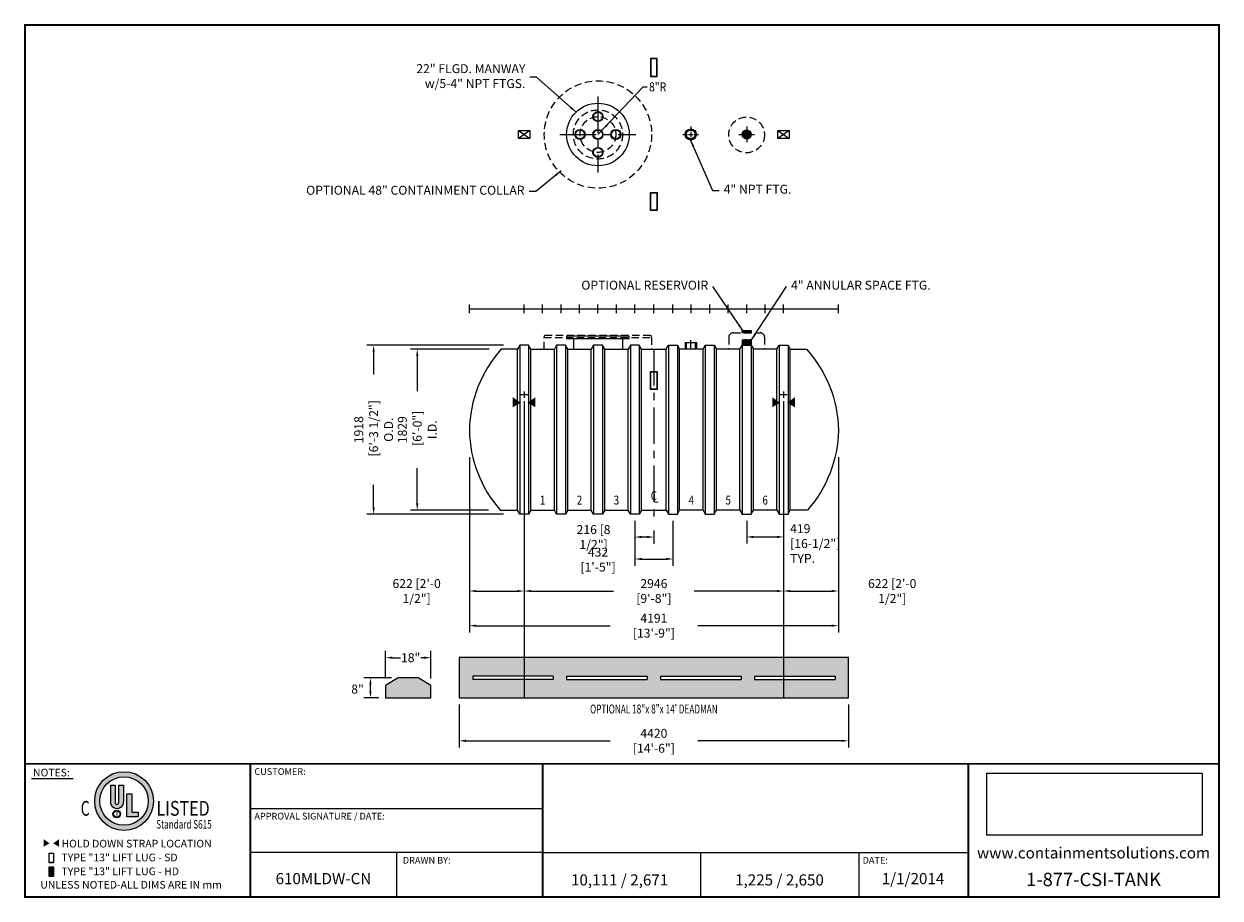
# Model space of a CAD drawing. Units: inches. Extents: x 120 to 655, y 63 to 454.
import ezdxf
from ezdxf.enums import TextEntityAlignment as Align

# ---------------------------------------------------------------- set-up
doc = ezdxf.new("R2010")
doc.units = ezdxf.units.IN
doc.header["$LTSCALE"] = 13
doc.header["$MEASUREMENT"] = 0
doc.linetypes.add('CENTER', pattern=[2, 1.25, -0.25, 0.25, -0.25])
doc.linetypes.add('HIDDEN', pattern=[0.375, 0.25, -0.125])
doc.layers.get('0').update_dxf_attribs({"linetype": 'CONTINUOUS'})
doc.layers.get('DEFPOINTS').update_dxf_attribs({"linetype": 'CONTINUOUS'})
for name, color, linetype in [('ACCESSORIES', 3, 'CONTINUOUS'), ('BASEDWG', 6, 'CONTINUOUS'), ('BORDER', 2, 'CONTINUOUS'), ('DIM', 2, 'CONTINUOUS'), ('X-DEADMAN', 1, 'CONTINUOUS')]:
    doc.layers.add(name, color=color, linetype=linetype)
doc.styles.add('ROMANS', font='romans', dxfattribs={"width": 0.8})
doc.styles.get("Standard").update_dxf_attribs({"font": 'arial.ttf'})
doc.dimstyles.new('canada', dxfattribs={"dimtxt": 4, "dimasz": 3, "dimexe": 3, "dimexo": 3, "dimgap": 2, "dimtad": 0, "dimtih": 1, "dimtoh": 1, "dimdec": 0, "dimlfac": 25.4, "dimzin": 3, "dimdsep": 46, "dimtxsty": 'ROMANS', "dimcen": 0.125, "dimadec": 0, "dimazin": 0, "dimtfac": 1, "dimtdec": 0, "dimtmove": 2, "dimatfit": 3, "dimfxl": 3, "dimfrac": 2, "dimtolj": 1, "dimtzin": 0, "dimarcsym": 0})
doc.dimstyles.new('TANK-1', dxfattribs={"dimtxt": 4, "dimasz": 3, "dimexe": 3, "dimexo": 3, "dimgap": 2, "dimtad": 0, "dimtih": 1, "dimtoh": 1, "dimdec": 3, "dimzin": 0, "dimdsep": 46, "dimlunit": 4, "dimtxsty": 'ROMANS', "dimcen": 0.125, "dimadec": 0, "dimazin": 0, "dimtfac": 1, "dimtdec": 3, "dimtmove": 2, "dimatfit": 3, "dimfxl": 1, "dimtolj": 1, "dimtzin": 0, "dimarcsym": 0})
picture_1 = doc.add_image_def('image1.jpg', size_in_pixel=(1256, 360))

# ---------------------------------------------------------------- blocks, each defined once
blk = doc.blocks.new('*D10')
at = {"layer": 'DEFPOINTS', "color": 0, "transparency": 16777216}
for p in [(331.35, 308.85), (296.13, 236.85), (330.97, 236.85)]:
    blk.add_point(p, dxfattribs=at)
at = {"layer": 'DIM', "color": 0, "lineweight": -2, "transparency": 16777216}
for p, q in [((328.35, 308.85), (293.13, 308.85)), ((296.13, 305.85), (296.13, 290.09)), ((296.13, 239.85), (296.13, 255.61)), ((327.97, 236.85), (293.13, 236.85))]:
    blk.add_line(p, q, dxfattribs=at)
at = {"layer": 'DIM', "color": 0, "transparency": 16777216}
for points in [[(295.63, 305.85), (296.63, 305.85), (296.13, 308.85)], [(295.63, 239.85), (296.63, 239.85), (296.13, 236.85)]]:
    blk.add_solid(points, dxfattribs=at)
at = {"layer": 'DIM', "color": 0, "transparency": 16777216, "insert": (296.13, 272.85), "char_height": 4, "attachment_point": 5, "rotation": 90, "style": 'ROMANS'}
blk.add_mtext('\\A1;1829\\P [6\'-0"] I.D.', dxfattribs=at)
blk = doc.blocks.new('*D11')
at = {"layer": 'DEFPOINTS', "color": 0, "transparency": 16777216}
for p in [(337.63, 310.6), (276.64, 235.1), (337.63, 235.1)]:
    blk.add_point(p, dxfattribs=at)
at = {"layer": 'DIM', "color": 0, "lineweight": -2, "transparency": 16777216}
for p, q in [((334.63, 310.6), (273.64, 310.6)), ((276.64, 307.6), (276.64, 297.48)), ((276.64, 238.1), (276.64, 248.22)), ((334.63, 235.1), (273.64, 235.1))]:
    blk.add_line(p, q, dxfattribs=at)
at = {"layer": 'DIM', "color": 0, "transparency": 16777216}
for points in [[(276.14, 307.6), (277.14, 307.6), (276.64, 310.6)], [(276.14, 238.1), (277.14, 238.1), (276.64, 235.1)]]:
    blk.add_solid(points, dxfattribs=at)
at = {"layer": 'DIM', "color": 0, "transparency": 16777216, "insert": (276.64, 272.85), "char_height": 4, "attachment_point": 5, "rotation": 90, "style": 'ROMANS'}
blk.add_mtext('\\A1;1918\\P [6\'-3 1/2"] O.D.', dxfattribs=at)
blk = doc.blocks.new('4npt-h')
at = {"layer": 'ACCESSORIES', "color": 5, "linetype": 'CENTER'}
for p, q in [((0, 81.5), (0, 79.5)), ((-3.5, 78), (-1.5, 78)), ((-1, 78), (1, 78)), ((0, 79), (0, 77)), ((0, 76.5), (0, 74.5)), ((1.5, 78), (3.5, 78)), ((0, -18), (0, -13.91))]:
    blk.add_line(p, q, dxfattribs=at)
at = {"layer": 'ACCESSORIES'}
for p, q in [((-2.5, -15), (-2.5, -18)), ((-2.5, -15), (2.5, -15)), ((-2, -15), (-2, -18)), ((2, -15), (2, -18)), ((2.5, -15), (2.5, -18))]:
    blk.add_line(p, q, dxfattribs=at)
for radius in [2.5, 2]:
    blk.add_circle((0, 78), radius, dxfattribs=at)
blk = doc.blocks.new('mw22')
for p, q in [((14, -12.25), (-14, -12.25)), ((-14, -12.25), (-14, -13.25)), ((-14, -13.25), (14, -13.25)), ((-11, -13.25), (-11, -18)), ((11, -13.25), (11, -18)), ((14, -13.25), (14, -12.25))]:
    blk.add_line(p, q)
blk.add_circle((0, 78), 14)
at = {"linetype": 'HIDDEN'}
blk.add_circle((0, 78), 11, dxfattribs=at)
at = {"layer": 'ACCESSORIES', "color": 4, "linetype": 'CENTER'}
for p, q in [((0, 95), (0, 61)), ((-17, 78), (17, 78))]:
    blk.add_line(p, q, dxfattribs=at)
blk = doc.blocks.new('op-48cc')
at = {"layer": 'ACCESSORIES', "linetype": 'HIDDEN'}
for p, q in [((-24, -12.75), (-23.73, -11.75)), ((-24, -12.75), (24, -12.75)), ((-24, -18), (-24, -12.75)), ((-23.73, -11.75), (23.73, -11.75)), ((24, -12.75), (23.73, -11.75)), ((24, -12.75), (24, -18))]:
    blk.add_line(p, q, dxfattribs=at)
blk.add_circle((0, 78), 24, dxfattribs=at)
blk = doc.blocks.new('6RIBSW')
at = {"layer": 'BASEDWG'}
for p, q in [((-2, -16.28), (-3, -18.03)), ((-3, -90.03), (-3, -18.03)), ((-2, -16.28), (-2, -91.78)), ((2, -16.28), (-2, -16.28)), ((2, -16.28), (2, -91.78)), ((3, -18.03), (2, -16.28)), ((3, -90.03), (3, -18.03)), ((-2, -91.78), (-3, -90.03)), ((3, -90.03), (2, -91.78)), ((2, -91.78), (-2, -91.78))]:
    blk.add_line(p, q, dxfattribs=at)
at = {"layer": 'DEFPOINTS'}
blk.add_line((0, -2), (0, 2), dxfattribs=at)
blk = doc.blocks.new('*X0')
at = {"color": 0}
for p, q in [((689.35, 151.06), (691.26, 152.97)), ((689.35, 151.2), (691.12, 152.97)), ((689.35, 151.33), (690.99, 152.97)), ((689.35, 151.46), (690.86, 152.97)), ((689.35, 151.59), (690.73, 152.97)), ((689.35, 151.73), (690.59, 152.97)), ((689.35, 151.86), (690.46, 152.97)), ((689.35, 151.99), (690.33, 152.97)), ((689.35, 152.12), (690.2, 152.97)), ((689.35, 152.26), (690.06, 152.97)), ((689.35, 152.39), (689.93, 152.97)), ((689.35, 152.52), (689.8, 152.97)), ((689.35, 152.65), (689.66, 152.97)), ((689.35, 152.79), (689.53, 152.97)), ((689.35, 152.92), (689.4, 152.97)), ((691.35, 150.95), (689.35, 152.95)), ((689.35, 150.93), (691.35, 152.93)), ((691.35, 150.82), (689.35, 152.82)), ((689.35, 150.8), (691.35, 152.8)), ((691.35, 150.68), (689.35, 152.68)), ((689.35, 150.67), (691.35, 152.67)), ((691.35, 150.55), (689.35, 152.55)), ((689.35, 150.53), (691.35, 152.53)), ((691.3, 150.47), (689.35, 152.42)), ((691.16, 150.47), (689.35, 152.29)), ((691.03, 150.47), (689.35, 152.15)), ((690.9, 150.47), (689.35, 152.02)), ((690.77, 150.47), (689.35, 151.89)), ((690.63, 150.47), (689.35, 151.75)), ((690.5, 150.47), (689.35, 151.62)), ((690.37, 150.47), (689.35, 151.49)), ((690.24, 150.47), (689.35, 151.36)), ((690.1, 150.47), (689.35, 151.22)), ((689.97, 150.47), (689.35, 151.09)), ((689.84, 150.47), (689.35, 150.96)), ((689.7, 150.47), (689.35, 150.83)), ((689.57, 150.47), (689.35, 150.69)), ((689.44, 150.47), (689.35, 150.56)), ((689.42, 150.47), (691.35, 152.4)), ((691.35, 151.08), (689.46, 152.97)), ((689.55, 150.47), (691.35, 152.27)), ((691.35, 151.21), (689.59, 152.97)), ((689.68, 150.47), (691.35, 152.14)), ((691.35, 151.35), (689.72, 152.97)), ((689.82, 150.47), (691.35, 152)), ((691.35, 151.48), (689.86, 152.97)), ((689.95, 150.47), (691.35, 151.87)), ((691.35, 151.61), (689.99, 152.97)), ((690.08, 150.47), (691.35, 151.74)), ((691.35, 151.74), (690.12, 152.97)), ((690.21, 150.47), (691.35, 151.61)), ((691.35, 151.88), (690.25, 152.97)), ((690.35, 150.47), (691.35, 151.47)), ((691.35, 152.01), (690.39, 152.97)), ((690.48, 150.47), (691.35, 151.34)), ((691.35, 152.14), (690.52, 152.97)), ((690.61, 150.47), (691.35, 151.21)), ((691.35, 152.27), (690.65, 152.97)), ((690.74, 150.47), (691.35, 151.07)), ((691.35, 152.41), (690.78, 152.97)), ((690.88, 150.47), (691.35, 150.94)), ((691.35, 152.54), (690.92, 152.97)), ((691.01, 150.47), (691.35, 150.81)), ((691.35, 152.67), (691.05, 152.97)), ((691.14, 150.47), (691.35, 150.68)), ((691.35, 152.8), (691.18, 152.97)), ((691.27, 150.47), (691.35, 150.54)), ((691.35, 152.94), (691.31, 152.97)), ((691.35, 151.74), (692.58, 152.97)), ((691.35, 151.87), (692.45, 152.97)), ((691.35, 152), (692.32, 152.97)), ((691.35, 152.14), (692.18, 152.97)), ((691.35, 152.27), (692.05, 152.97)), ((691.35, 152.4), (691.92, 152.97)), ((691.35, 152.53), (691.79, 152.97)), ((691.35, 152.67), (691.65, 152.97)), ((691.35, 152.8), (691.52, 152.97)), ((691.35, 152.93), (691.39, 152.97)), ((691.35, 151.61), (692.71, 152.97)), ((691.35, 151.47), (692.85, 152.97)), ((691.35, 151.34), (692.98, 152.97)), ((691.35, 151.21), (693.11, 152.97)), ((691.35, 151.07), (693.24, 152.97)), ((691.35, 150.94), (693.35, 152.94)), ((693.35, 150.94), (691.35, 152.94)), ((691.35, 150.81), (693.35, 152.81)), ((693.35, 150.8), (691.35, 152.8)), ((691.35, 150.68), (693.35, 152.68)), ((693.35, 150.67), (691.35, 152.67)), ((691.35, 150.54), (693.35, 152.54)), ((693.35, 150.54), (691.35, 152.54)), ((693.28, 150.47), (691.35, 152.41)), ((693.15, 150.47), (691.35, 152.27)), ((693.02, 150.47), (691.35, 152.14)), ((692.89, 150.47), (691.35, 152.01)), ((692.75, 150.47), (691.35, 151.88)), ((692.62, 150.47), (691.35, 151.74)), ((692.49, 150.47), (691.35, 151.61)), ((692.36, 150.47), (691.35, 151.48)), ((692.22, 150.47), (691.35, 151.35)), ((692.09, 150.47), (691.35, 151.21)), ((691.96, 150.47), (691.35, 151.08)), ((691.83, 150.47), (691.35, 150.95)), ((691.69, 150.47), (691.35, 150.82)), ((691.56, 150.47), (691.35, 150.68)), ((691.43, 150.47), (691.35, 150.55)), ((691.41, 150.47), (693.35, 152.41)), ((693.35, 151.07), (691.45, 152.97)), ((691.54, 150.47), (693.35, 152.28)), ((693.35, 151.2), (691.58, 152.97)), ((691.67, 150.47), (693.35, 152.15)), ((693.35, 151.33), (691.71, 152.97)), ((691.81, 150.47), (693.35, 152.01)), ((693.35, 151.47), (691.85, 152.97)), ((691.94, 150.47), (693.35, 151.88)), ((693.35, 151.6), (691.98, 152.97)), ((692.07, 150.47), (693.35, 151.75)), ((693.35, 151.73), (692.11, 152.97)), ((692.2, 150.47), (693.35, 151.62)), ((693.35, 151.86), (692.24, 152.97)), ((692.34, 150.47), (693.35, 151.48)), ((693.35, 152), (692.38, 152.97)), ((692.47, 150.47), (693.35, 151.35)), ((693.35, 152.13), (692.51, 152.97)), ((692.6, 150.47), (693.35, 151.22)), ((693.35, 152.26), (692.64, 152.97)), ((692.73, 150.47), (693.35, 151.09)), ((693.35, 152.4), (692.77, 152.97)), ((692.87, 150.47), (693.35, 150.95)), ((693.35, 152.53), (692.91, 152.97)), ((693, 150.47), (693.35, 150.82)), ((693.35, 152.66), (693.04, 152.97)), ((693.13, 150.47), (693.35, 150.69)), ((693.35, 152.79), (693.17, 152.97)), ((693.26, 150.47), (693.35, 150.56)), ((693.35, 152.93), (693.3, 152.97))]:
    blk.add_line(p, q, dxfattribs=at)
blk = doc.blocks.new('4ASFT')
at = {"layer": 'ACCESSORIES', "color": 5, "linetype": 'CENTER'}
for p, q in [((0, 81.5), (0, 79.5)), ((0, 81.5), (0, 79.5)), ((-3.5, 78), (-1.5, 78)), ((-1, 78), (1, 78)), ((0, 79), (0, 77)), ((0, 79), (0, 77)), ((0, 76.5), (0, 74.5)), ((0, 76.5), (0, 74.5)), ((1.5, 78), (3.5, 78))]:
    blk.add_line(p, q, dxfattribs=at)
at = {"layer": 'ACCESSORIES'}
for p, q in [((-2, 78.09), (-0.09, 80)), ((-2, 77.96), (0.04, 80)), ((0.11, 76), (-2, 78.11)), ((-0.02, 76), (-2, 77.98)), ((-1.99, 78.23), (-0.23, 79.99)), ((-1.99, 77.83), (0.17, 79.99)), ((0.23, 76.01), (-1.99, 78.23)), ((-0.16, 76.01), (-1.99, 77.84)), ((-1.98, 77.71), (0.29, 79.98)), ((-0.31, 76.02), (-1.98, 77.69)), ((0.35, 76.03), (-1.97, 78.35)), ((-1.96, 78.39), (-0.39, 79.96)), ((-1.96, 77.6), (0.4, 79.96)), ((0.46, 76.05), (-1.95, 78.46)), ((-0.47, 76.06), (-1.94, 77.53)), ((-1.93, 77.49), (0.51, 79.93)), ((-1.92, 78.57), (-0.57, 79.92)), ((0.56, 76.08), (-1.92, 78.56)), ((-1.9, 77.39), (0.61, 79.9)), ((0.66, 76.11), (-1.89, 78.66)), ((-0.66, 76.11), (-1.89, 77.34)), ((-1.87, 77.29), (0.71, 79.87)), ((0.76, 76.15), (-1.85, 78.76)), ((-1.84, 78.77), (-0.77, 79.84)), ((-1.83, 77.2), (0.8, 79.83)), ((0.85, 76.19), (-1.81, 78.85)), ((-1.79, 77.11), (0.89, 79.79)), ((-0.89, 76.21), (-1.79, 77.11)), ((0.94, 76.24), (-1.76, 78.94)), ((-1.74, 77.02), (0.98, 79.74)), ((1.03, 76.28), (-1.72, 79.03)), ((-1.71, 79.04), (-1.04, 79.71)), ((-1.69, 76.94), (1.06, 79.69)), ((1.11, 76.33), (-1.67, 79.11)), ((-1.64, 76.86), (1.14, 79.64)), ((1.19, 76.39), (-1.61, 79.19)), ((-1.58, 76.78), (1.22, 79.58)), ((-1.26, 76.44), (-1.56, 76.74)), ((1.26, 76.45), (-1.55, 79.26)), ((-1.53, 76.71), (1.29, 79.53)), ((1.33, 76.51), (-1.49, 79.33)), ((-1.46, 76.64), (1.36, 79.46)), ((1.4, 76.57), (-1.43, 79.4)), ((-1.4, 76.57), (1.43, 79.4)), ((1.47, 76.64), (-1.36, 79.47)), ((-1.33, 76.5), (1.5, 79.33)), ((1.53, 76.71), (-1.29, 79.53)), ((-1.26, 76.44), (1.56, 79.26)), ((1.59, 76.78), (-1.22, 79.59)), ((-1.18, 76.39), (1.61, 79.18)), ((1.64, 76.86), (-1.14, 79.64)), ((-1.1, 76.33), (1.67, 79.1)), ((1.7, 76.94), (-1.06, 79.7)), ((-1.02, 76.28), (1.72, 79.02)), ((1.74, 77.02), (-0.98, 79.74)), ((-0.94, 76.23), (1.77, 78.94)), ((1.79, 77.11), (-0.89, 79.79)), ((-0.85, 76.19), (1.81, 78.85)), ((1.83, 77.2), (-0.8, 79.83)), ((-0.76, 76.15), (1.85, 78.76)), ((1.87, 77.29), (-0.71, 79.87)), ((-0.66, 76.11), (1.89, 78.66)), ((1.91, 77.39), (-0.61, 79.91)), ((-0.56, 76.08), (1.92, 78.56)), ((1.94, 77.5), (-0.5, 79.94)), ((-0.46, 76.05), (1.95, 78.46)), ((1.96, 77.6), (-0.4, 79.96)), ((-0.34, 76.03), (1.97, 78.34)), ((1.98, 77.72), (-0.28, 79.98)), ((-0.23, 76.01), (1.99, 78.23)), ((1.99, 77.83), (-0.17, 79.99)), ((-0.11, 76), (2, 78.11)), ((2, 77.96), (-0.04, 80)), ((0.02, 76), (2, 77.98)), ((2, 78.1), (0.1, 80)), ((0.16, 76.01), (1.99, 77.84)), ((1.99, 78.24), (0.24, 79.99)), ((0.31, 76.02), (1.98, 77.69)), ((1.96, 78.4), (0.4, 79.96)), ((0.48, 76.06), (1.94, 77.52)), ((1.92, 78.58), (0.58, 79.92)), ((0.67, 76.11), (1.89, 77.33)), ((1.84, 78.78), (0.78, 79.84)), ((0.9, 76.21), (1.79, 77.1)), ((1.7, 79.06), (1.06, 79.7)), ((1.29, 76.47), (1.53, 76.71)), ((-2, -13.75), (-2, -16.25)), ((-2, -13.75), (2, -13.75)), ((2, -13.75), (2, -16.25)), ((-2, -16.25), (2, -16.25))]:
    blk.add_line(p, q, dxfattribs=at)
blk.add_circle((0, 78), 2, dxfattribs=at)
blk.add_blockref('*X0', (-691.35, -166.72), dxfattribs=at)
blk = doc.blocks.new('HD-SA')
at = {"layer": 'ACCESSORIES'}
for p, q in [((2.5, 79.77), (-2.5, 76.23)), ((-2.5, 79.77), (2.5, 76.23)), ((-2.5, 76.23), (-2.5, 79.77)), ((-2.5, 79.77), (2.5, 79.77)), ((2.5, 76.23), (-2.5, 76.23)), ((2.5, 79.77), (2.5, 76.23))]:
    blk.add_line(p, q, dxfattribs=at)
for points in [[(-1.57, -41.97), (-5.07, -43.97), (-1.57, -41.97), (-5.07, -39.47)], [(1.57, -41.97), (5.07, -43.97), (1.57, -41.97), (5.07, -39.47)]]:
    blk.add_solid(points, dxfattribs=at)
at = {"layer": 'DEFPOINTS'}
for p, q in [((0.01, -36.85), (0.01, -39.79)), ((-1.51, -38.2), (1.61, -38.2))]:
    blk.add_line(p, q, dxfattribs=at)
blk = doc.blocks.new('*D14')
at = {"layer": 'DEFPOINTS', "color": 0, "transparency": 16777216}
for p in [(393.44, 235.1), (401.94, 230.85), (393.44, 224.85)]:
    blk.add_point(p, dxfattribs=at)
at = {"layer": 'DIM', "color": 0, "lineweight": -2, "transparency": 16777216}
for p, q in [((393.44, 232.1), (393.44, 221.85)), ((398.94, 224.85), (396.44, 224.85)), ((401.94, 227.85), (401.94, 221.85))]:
    blk.add_line(p, q, dxfattribs=at)
at = {"layer": 'DIM', "color": 0, "transparency": 16777216}
for points in [[(396.44, 225.35), (396.44, 224.35), (393.44, 224.85)], [(398.94, 225.35), (398.94, 224.35), (401.94, 224.85)]]:
    blk.add_solid(points, dxfattribs=at)
at = {"layer": 'DIM', "color": 0, "transparency": 16777216, "insert": (374.96, 224.85), "char_height": 4, "attachment_point": 5, "style": 'ROMANS'}
blk.add_mtext('\\A1;216 [8 1/2"]', dxfattribs=at)
blk = doc.blocks.new('*D15')
at = {"layer": 'DEFPOINTS', "color": 0, "transparency": 16777216}
for p in [(393.44, 235.1), (410.44, 235.1), (410.44, 215.03)]:
    blk.add_point(p, dxfattribs=at)
at = {"layer": 'DIM', "color": 0, "lineweight": -2, "transparency": 16777216}
for p, q in [((393.44, 232.1), (393.44, 212.03)), ((410.44, 232.1), (410.44, 212.03)), ((396.44, 215.03), (407.44, 215.03))]:
    blk.add_line(p, q, dxfattribs=at)
at = {"layer": 'DIM', "color": 0, "transparency": 16777216}
for points in [[(396.44, 215.53), (396.44, 214.53), (393.44, 215.03)], [(407.44, 215.53), (407.44, 214.53), (410.44, 215.03)]]:
    blk.add_solid(points, dxfattribs=at)
at = {"layer": 'DIM', "color": 0, "transparency": 16777216, "insert": (376.97, 214.76), "char_height": 4, "attachment_point": 5, "style": 'ROMANS'}
blk.add_mtext('\\A1;432 [1\'-5"]', dxfattribs=at)
blk = doc.blocks.new('*D16')
at = {"layer": 'DEFPOINTS', "color": 0, "transparency": 16777216}
for p in [(343.95, 288.65), (319.44, 263.63), (343.95, 200.71)]:
    blk.add_point(p, dxfattribs=at)
at = {"layer": 'DIM', "color": 0, "lineweight": -2, "transparency": 16777216}
for p, q in [((343.95, 285.65), (343.95, 197.71)), ((319.44, 260.63), (319.44, 197.71)), ((322.44, 200.71), (340.95, 200.71))]:
    blk.add_line(p, q, dxfattribs=at)
at = {"layer": 'DIM', "color": 0, "transparency": 16777216}
for points in [[(322.44, 201.21), (322.44, 200.21), (319.44, 200.71)], [(340.95, 201.21), (340.95, 200.21), (343.95, 200.71)]]:
    blk.add_solid(points, dxfattribs=at)
at = {"layer": 'DIM', "color": 0, "transparency": 16777216, "insert": (295.86, 200.71), "char_height": 4, "attachment_point": 5, "style": 'ROMANS'}
blk.add_mtext('\\A1;622 [2\'-0 1/2"]', dxfattribs=at)
blk = doc.blocks.new('*D17')
at = {"layer": 'DEFPOINTS', "color": 0, "transparency": 16777216}
for p in [(343.95, 288.65), (459.95, 288.65), (459.95, 200.71)]:
    blk.add_point(p, dxfattribs=at)
at = {"layer": 'DIM', "color": 0, "lineweight": -2, "transparency": 16777216}
for p, q in [((343.95, 285.65), (343.95, 197.71)), ((459.95, 285.65), (459.95, 197.71)), ((346.95, 200.71), (383.87, 200.71)), ((456.95, 200.71), (420.02, 200.71))]:
    blk.add_line(p, q, dxfattribs=at)
at = {"layer": 'DIM', "color": 0, "transparency": 16777216}
for points in [[(346.95, 201.21), (346.95, 200.21), (343.95, 200.71)], [(456.95, 201.21), (456.95, 200.21), (459.95, 200.71)]]:
    blk.add_solid(points, dxfattribs=at)
at = {"layer": 'DIM', "color": 0, "transparency": 16777216, "insert": (401.95, 200.71), "char_height": 4, "attachment_point": 5, "style": 'ROMANS'}
blk.add_mtext('\\A1;2946 [9\'-8"]', dxfattribs=at)
blk = doc.blocks.new('*D18')
at = {"layer": 'DEFPOINTS', "color": 0, "transparency": 16777216}
for p in [(459.95, 288.65), (484.44, 263.63), (484.44, 200.71)]:
    blk.add_point(p, dxfattribs=at)
at = {"layer": 'DIM', "color": 0, "lineweight": -2, "transparency": 16777216}
for p, q in [((459.95, 285.65), (459.95, 197.71)), ((484.44, 260.63), (484.44, 197.71)), ((462.95, 200.71), (481.44, 200.71))]:
    blk.add_line(p, q, dxfattribs=at)
at = {"layer": 'DIM', "color": 0, "transparency": 16777216}
for points in [[(462.95, 201.21), (462.95, 200.21), (459.95, 200.71)], [(481.44, 201.21), (481.44, 200.21), (484.44, 200.71)]]:
    blk.add_solid(points, dxfattribs=at)
at = {"layer": 'DIM', "color": 0, "transparency": 16777216, "insert": (508.52, 200.71), "char_height": 4, "attachment_point": 5, "style": 'ROMANS'}
blk.add_mtext('\\A1;622 [2\'-0 1/2"]', dxfattribs=at)
blk = doc.blocks.new('*D19')
at = {"layer": 'DEFPOINTS', "color": 0, "transparency": 16777216}
for p in [(319.44, 263.63), (484.44, 263.63), (484.44, 185.21)]:
    blk.add_point(p, dxfattribs=at)
at = {"layer": 'DIM', "color": 0, "lineweight": -2, "transparency": 16777216}
for p, q in [((319.44, 260.63), (319.44, 182.21)), ((484.44, 260.63), (484.44, 182.21)), ((322.44, 185.21), (382.34, 185.21)), ((481.44, 185.21), (421.54, 185.21))]:
    blk.add_line(p, q, dxfattribs=at)
at = {"layer": 'DIM', "color": 0, "transparency": 16777216}
for points in [[(322.44, 185.71), (322.44, 184.71), (319.44, 185.21)], [(481.44, 185.71), (481.44, 184.71), (484.44, 185.21)]]:
    blk.add_solid(points, dxfattribs=at)
at = {"layer": 'DIM', "color": 0, "transparency": 16777216, "insert": (401.94, 185.21), "char_height": 4, "attachment_point": 5, "style": 'ROMANS'}
blk.add_mtext('\\A1;4191 [13\'-9"]', dxfattribs=at)
blk = doc.blocks.new('*D20')
at = {"layer": 'DEFPOINTS', "color": 0, "transparency": 16777216}
for p in [(443.44, 235.1), (459.95, 235.1), (459.95, 224.9)]:
    blk.add_point(p, dxfattribs=at)
at = {"layer": 'DIM', "color": 0, "lineweight": -2, "transparency": 16777216}
for p, q in [((443.44, 232.1), (443.44, 221.9)), ((459.95, 232.1), (459.95, 221.9)), ((446.44, 224.9), (456.95, 224.9))]:
    blk.add_line(p, q, dxfattribs=at)
at = {"layer": 'DIM', "color": 0, "transparency": 16777216}
for points in [[(446.44, 225.4), (446.44, 224.4), (443.44, 224.9)], [(456.95, 225.4), (456.95, 224.4), (459.95, 224.9)]]:
    blk.add_solid(points, dxfattribs=at)
at = {"layer": 'DIM', "color": 0, "transparency": 16777216, "insert": (462.86, 221.93), "char_height": 4, "attachment_point": 4, "style": 'ROMANS'}
blk.add_mtext('\\A1;419 [16-1/2"]\\PTYP.', dxfattribs=at)
blk = doc.blocks.new('13sm-sd2')
at = {"layer": 'ACCESSORIES'}
for points in [[(-1.5, 104), (1.5, 104), (1.5, 112), (-1.5, 112)], [(-1.375, 104.125), (1.375, 104.125), (1.375, 111.875), (-1.375, 111.875)], [(-1.5, 52), (1.5, 52), (1.5, 44), (-1.5, 44)], [(-1.375, 51.875), (1.375, 51.875), (1.375, 44.125), (-1.375, 44.125)], [(-1.5, -28), (1.5, -28), (1.5, -36), (-1.5, -36)], [(-1.375, -28.125), (1.375, -28.125), (1.375, -35.875), (-1.375, -35.875)]]:
    blk.add_lwpolyline(points, close=True, dxfattribs=at)
blk = doc.blocks.new('op-r6')
h = blk.add_hatch(color=256)
h.paths.add_polyline_path([(0, 80), (0, 78), (2, 78, 0.414214)])
h.paths.add_polyline_path([(0, 80, 0.414214), (-2, 78), (0, 78)])
h.paths.add_polyline_path([(0, 78), (-2, 78, 0.414214), (0, 76)])
h.paths.add_polyline_path([(2, 78), (0, 78), (0, 76, 0.414214)])
h = blk.add_hatch(color=256)
h.paths.add_polyline_path([(2, -9.67), (0, -9.67), (0, -10.67), (2, -10.67)])
h.paths.add_polyline_path([(0, -9.67), (-2, -9.67), (-2, -10.67), (0, -10.67)])
at = {"linetype": 'HIDDEN'}
for p, q in [((-6, -10.67), (6, -10.67)), ((-8, -12.67), (-8, -18)), ((8, -12.67), (8, -18))]:
    blk.add_line(p, q, dxfattribs=at)
blk.add_lwpolyline([(-2, -10.67), (-2, -9.67), (2, -9.67), (2, -10.67)], close=True)
blk.add_circle((-0.04, 77.83), 8, dxfattribs=at)
blk.add_circle((0, 78), 2)
for centre, start, end in [((-6, -12.67), 90, 180), ((6, -12.67), 0, 90)]:
    blk.add_arc(centre, 2, start, end, dxfattribs=at)
blk = doc.blocks.new('m225-8')
for p, q in [((0, 78), (20.2, 99.28)), ((20.2, 99.28), (22.01, 99.28))]:
    blk.add_line(p, q)
at = {"linetype": 'HIDDEN'}
blk.add_circle((0, 78), 8, dxfattribs=at)
for centre, radius in [((0, 86), 2.25), ((0, 86), 2), ((-8, 78), 2.25), ((0, 78), 2.25), ((8, 78), 2.25), ((-8, 78), 2), ((0, 78), 2), ((8, 78), 2), ((0, 70), 2.25), ((0, 70), 2)]:
    blk.add_circle(centre, radius)
blk.add_solid([(3.1, 81.95), (3.83, 81.26), (5.51, 83.8)])
at = {"style": 'ROMANS', "width": 0.85}
blk.add_text('8"R', height=4, dxfattribs=at).set_placement((22.83, 99.28), align=Align.MIDDLE_LEFT)
blk = doc.blocks.new('*D23')
at = {"layer": 'DEFPOINTS', "color": 0, "transparency": 16777216}
for p in [(314.94, 152.92), (488.94, 152.92), (314.94, 133.74)]:
    blk.add_point(p, dxfattribs=at)
at = {"layer": 'DIM', "color": 0, "lineweight": -2, "transparency": 16777216}
for p, q in [((314.94, 149.92), (314.94, 130.74)), ((488.94, 149.92), (488.94, 130.74)), ((317.94, 133.74), (382.34, 133.74)), ((485.94, 133.74), (421.54, 133.74))]:
    blk.add_line(p, q, dxfattribs=at)
at = {"layer": 'DIM', "color": 0, "transparency": 16777216}
for points in [[(317.94, 134.24), (317.94, 133.24), (314.94, 133.74)], [(485.94, 134.24), (485.94, 133.24), (488.94, 133.74)]]:
    blk.add_solid(points, dxfattribs=at)
at = {"layer": 'DIM', "color": 0, "transparency": 16777216, "insert": (401.94, 133.74), "char_height": 4, "attachment_point": 5, "style": 'ROMANS'}
blk.add_mtext('\\A1;4420 [14\'-6"]', dxfattribs=at)
blk = doc.blocks.new('CUL Logo')
at = {"layer": 'BORDER'}
h = blk.add_hatch(color=256, dxfattribs=at)
h.paths.add_polyline_path([(-60.32, -16.04, 1), (-34.46, -16.04, 1)])
h.paths.add_polyline_path([(-36.72, -16.04, -1), (-58.06, -16.04, -1)], flags=16)
h.paths.add_polyline_path([(-51.27, -9.07), (-51.27, -16.87, 1), (-49.8, -16.87), (-49.8, -9.07), (-47.58, -9.07), (-47.58, -16.36, -1.005232), (-53.4, -16.36), (-53.4, -9.07)], flags=0)
h.paths.add_polyline_path([(-46.16, -12.84), (-43.98, -12.84), (-43.98, -20.88), (-41.17, -20.88), (-41.17, -23.04), (-46.16, -23.04)], flags=0)
h.paths.add_polyline_path([(-48.92, -21.75, -1), (-52.26, -21.75, -1)], flags=0)
h.paths.add_polyline_path([(-49.2, -21.75, -1), (-51.98, -21.75, -1)], flags=0)
h.paths.add_polyline_path([(-51.66, -20.21), (-49.47, -20.21), (-49.47, -23.16), (-51.66, -23.16)], flags=8)
for p, q in [((-53.4, -9.07), (-51.27, -9.07)), ((-53.4, -9.07), (-53.4, -16.36)), ((-51.27, -9.07), (-51.27, -16.87)), ((-49.8, -9.07), (-47.58, -9.07)), ((-49.8, -9.07), (-49.8, -16.87)), ((-47.58, -9.07), (-47.58, -16.36)), ((-46.16, -12.84), (-43.98, -12.84)), ((-46.16, -23.04), (-46.16, -12.84)), ((-43.98, -12.84), (-43.98, -20.88)), ((-43.98, -20.88), (-41.17, -20.88)), ((-41.17, -20.88), (-41.17, -23.04)), ((-41.17, -23.04), (-46.16, -23.04))]:
    blk.add_line(p, q, dxfattribs=at)
for centre, radius in [((-47.39, -16.04), 12.93), ((-47.39, -16.04), 10.67), ((-50.59, -21.75), 1.67), ((-50.59, -21.75), 1.39)]:
    blk.add_circle(centre, radius, dxfattribs=at)
for centre, radius, start, end in [((-50.49, -16.38), 2.91, 179.701, 0.299), ((-50.54, -16.87), 0.736, 180, 0)]:
    blk.add_arc(centre, radius, start, end, dxfattribs=at)
at = {"layer": 'BORDER', "attachment_point": 1}
for s, insert, char_height, width in [('{\\fArial|b1|i0|c0|p34;\\W0.7;C}', (-66.47, -16), 6.5, 5.5944), ('{\\W0.7;R}', (-51.06, -20.86), 1.75, 14.6347), ('{\\fArial|b1|i0|c0|p34;\\W0.8;LISTED}', (-33.15, -16), 6.5, 24.1875), ('{\\fArial|b1|i0|c0|p34;\\W0.7;Standard S615}', (-33.25, -24.4), 3.75, 26.8726)]:
    blk.add_mtext(s, dxfattribs=dict(at, insert=insert, char_height=char_height, width=width))
blk = doc.blocks.new('X-14')
at = {"layer": 'X-DEADMAN'}
for p, q in [((87, 0), (-87, 0)), ((-87, 0), (-87, -18)), ((87, -18), (87, 0)), ((-45, -8.25), (-81, -8.25)), ((-81, -8.25), (-81, -9.75)), ((-45, -9.75), (-81, -9.75)), ((-45, -8.25), (-45, -9.75)), ((-39, -8.25), (-3, -8.25)), ((-39, -8.25), (-39, -9.75)), ((-39, -9.75), (-3, -9.75)), ((-3, -8.25), (-3, -9.75)), ((3, -8.25), (39, -8.25)), ((3, -8.25), (3, -9.75)), ((3, -9.75), (39, -9.75)), ((39, -8.25), (39, -9.75)), ((45, -8.25), (81, -8.25)), ((45, -8.25), (45, -9.75)), ((45, -9.75), (81, -9.75)), ((81, -8.25), (81, -9.75)), ((-87, -18), (87, -18))]:
    blk.add_line(p, q, dxfattribs=at)
blk = doc.blocks.new('18x8x14-DM')
at = {"layer": 'X-DEADMAN'}
blk.add_blockref('X-14', (0, 0), dxfattribs=at)
at = {"layer": 'X-DEADMAN', "style": 'ROMANS', "width": 0.675}
blk.add_text('OPTIONAL 18"x 8"x 14\' DEADMAN', height=4, dxfattribs=at).set_placement((0, -23.48), align=Align.MIDDLE)
blk = doc.blocks.new('*D30')
at = {"layer": 'DEFPOINTS', "color": 0, "transparency": 16777216}
for p in [(281.95, 170.9), (281.95, 158.54), (302.2, 158.54)]:
    blk.add_point(p, dxfattribs=at)
at = {"layer": 'DIM', "color": 0, "lineweight": -2, "transparency": 16777216}
for p, q in [((281.95, 161.54), (281.95, 173.9)), ((302.2, 161.54), (302.2, 173.9)), ((284.95, 170.9), (288.69, 170.9)), ((299.2, 170.9), (297.7, 170.9))]:
    blk.add_line(p, q, dxfattribs=at)
at = {"layer": 'DIM', "color": 0, "transparency": 16777216}
for points in [[(284.95, 171.4), (284.95, 170.4), (281.95, 170.9)], [(299.2, 171.4), (299.2, 170.4), (302.2, 170.9)]]:
    blk.add_solid(points, dxfattribs=at)
at = {"layer": 'DIM', "color": 0, "transparency": 16777216, "insert": (293.2, 170.9), "char_height": 4, "attachment_point": 5, "style": 'ROMANS'}
blk.add_mtext('\\A1;18"', dxfattribs=at)
blk = doc.blocks.new('*D31')
at = {"layer": 'DEFPOINTS', "color": 0, "transparency": 16777216}
for p in [(275.22, 161.92), (287.57, 161.92), (281.95, 152.92)]:
    blk.add_point(p, dxfattribs=at)
at = {"layer": 'DIM', "color": 0, "lineweight": -2, "transparency": 16777216}
for p, q in [((284.57, 161.92), (272.22, 161.92)), ((275.22, 155.92), (275.22, 158.92)), ((278.95, 152.92), (272.22, 152.92))]:
    blk.add_line(p, q, dxfattribs=at)
at = {"layer": 'DIM', "color": 0, "transparency": 16777216}
for points in [[(274.72, 158.92), (275.72, 158.92), (275.22, 161.92)], [(274.72, 155.92), (275.72, 155.92), (275.22, 152.92)]]:
    blk.add_solid(points, dxfattribs=at)
at = {"layer": 'DIM', "color": 0, "transparency": 16777216, "insert": (269.44, 156.85), "char_height": 4, "attachment_point": 5, "style": 'ROMANS'}
blk.add_mtext('\\A1;8"', dxfattribs=at)

msp = doc.modelspace()

# ---------------------------------------------------------------- hatches: boundary and pattern name
at = {"layer": 'BORDER'}
msp.add_hatch(color=256, dxfattribs=at).paths.add_polyline_path([(133.531, 77.344), (131.5, 77.344), (131.5, 73.061), (133.531, 73.061)])
at = {"layer": 'X-DEADMAN'}
h = msp.add_hatch(color=254, dxfattribs=at)
h.paths.add_polyline_path([(343.948, 161.166), (320.941, 161.166), (320.941, 162.666), (343.948, 162.666), (343.948, 170.916), (314.941, 170.916), (314.941, 152.916), (343.948, 152.916)])
h.paths.add_polyline_path([(459.948, 161.166), (446.941, 161.166), (446.941, 162.666), (459.948, 162.666), (459.948, 170.916), (343.948, 170.916), (343.948, 162.666), (356.941, 162.666), (356.941, 161.166), (343.948, 161.166), (343.948, 152.916), (459.948, 152.916)])
h.paths.add_polyline_path([(362.941, 161.166), (362.941, 162.666), (398.941, 162.666), (398.941, 161.166)], flags=16)
h.paths.add_polyline_path([(404.941, 161.166), (404.941, 162.666), (440.941, 162.666), (440.941, 161.166)], flags=16)
h.paths.add_polyline_path([(488.941, 170.916), (459.948, 170.916), (459.948, 162.666), (482.941, 162.666), (482.941, 161.166), (459.948, 161.166), (459.948, 152.916), (488.941, 152.916)])
msp.add_hatch(color=254, dxfattribs=at).paths.add_polyline_path([(302.195, 158.541), (296.57, 161.916), (287.57, 161.916), (281.945, 158.541), (281.945, 152.916), (302.195, 152.916)])

# ---------------------------------------------------------------- linework, layer by layer
at = {"layer": 'BASEDWG'}
for p, q in [((346.941, 308.848), (357.441, 308.848)), ((363.441, 308.848), (373.941, 308.848)), ((379.941, 308.848), (390.441, 308.848)), ((396.441, 308.848), (407.441, 308.848)), ((423.941, 308.848), (413.441, 308.848)), ((440.441, 308.848), (429.941, 308.848)), ((456.941, 308.848), (446.441, 308.848)), ((346.941, 236.848), (357.441, 236.848)), ((363.441, 236.848), (373.941, 236.848)), ((379.941, 236.848), (390.441, 236.848)), ((396.441, 236.848), (407.441, 236.848)), ((423.941, 236.848), (413.441, 236.848)), ((440.441, 236.848), (429.941, 236.848)), ((456.941, 236.848), (446.441, 236.848))]:
    msp.add_line(p, q, dxfattribs=at)
at = {"layer": 'BASEDWG', "color": 5, "linetype": 'CENTER'}
msp.add_line((401.941, 308.848), (401.941, 230.848), dxfattribs=at)
at = {"layer": 'BASEDWG'}
for points in [[(340.941, 308.848), (333.66, 308.848, 0.1811214), (319.441, 272.632, 0.1784309), (333.276, 236.848), (340.941, 236.848)], [(462.941, 308.848), (470.221, 308.848, -0.1811214), (484.441, 272.632, -0.1784309), (470.606, 236.848), (462.941, 236.848)]]:
    msp.add_lwpolyline(points, format="xyb", dxfattribs=at)
at = {"layer": 'BORDER'}
for p, q in [((123.636, 116.89), (142.267, 116.89)), ((221.529, 103.503), (352.194, 103.503)), ((352.194, 83.8), (221.529, 83.8)), ((352.194, 83.8), (542.569, 83.8)), ((422.858, 83.8), (422.858, 63.856))]:
    msp.add_line(p, q, dxfattribs=at)
at = {"layer": 'BORDER', "const_width": 0.875}
msp.add_lwpolyline([(654.686, 63.856), (120.696, 63.856), (120.696, 453.848), (654.686, 453.848)], close=True, dxfattribs=at)
for points in [[(654.686, 123.448), (120.696, 123.448)], [(221.529, 63.856), (221.529, 123.448)], [(352.194, 123.448), (352.194, 63.856)], [(542.569, 123.448), (542.569, 63.856)]]:
    msp.add_lwpolyline(points, dxfattribs=at)
at = {"layer": 'BORDER'}
for points in [[(131.5, 83.57), (133.531, 83.57), (133.531, 79.224), (131.5, 79.224)], [(131.585, 83.485), (133.446, 83.485), (133.446, 79.309), (131.585, 79.309)], [(131.5, 77.344), (133.531, 77.344), (133.531, 73.061), (131.5, 73.061)]]:
    msp.add_lwpolyline(points, close=True, dxfattribs=at)
for points in [[(131.704, 87.875), (129.038, 86.351), (131.704, 87.875), (129.038, 89.779)], [(133.327, 87.875), (135.993, 86.351), (133.327, 87.875), (135.993, 89.779)]]:
    msp.add_solid(points, dxfattribs=at)
at = {"layer": 'DEFPOINTS'}
for p, q in [((319.441, 324.882), (319.441, 328.882)), ((319.441, 326.848), (484.441, 326.848)), ((352.191, 324.882), (352.191, 328.882)), ((368.691, 324.882), (368.691, 328.882)), ((385.191, 324.882), (385.191, 328.882)), ((401.941, 324.882), (401.941, 328.882)), ((418.691, 324.882), (418.691, 328.882)), ((435.191, 324.882), (435.191, 328.882)), ((451.691, 324.882), (451.691, 328.882)), ((484.441, 324.882), (484.441, 328.882))]:
    msp.add_line(p, q, dxfattribs=at)
at = {"layer": 'DIM'}
for p, q in [((286.861, 83.8), (286.861, 63.856)), ((493.521, 83.8), (493.521, 63.856))]:
    msp.add_line(p, q, dxfattribs=at)
at = {"layer": 'X-DEADMAN'}
for p, q in [((343.948, 200.706), (343.948, 152.916)), ((459.948, 200.706), (459.948, 152.916)), ((287.57, 161.916), (281.945, 158.541)), ((296.57, 161.916), (287.57, 161.916)), ((302.195, 158.541), (296.57, 161.916)), ((281.945, 158.541), (281.945, 152.916)), ((302.195, 152.916), (302.195, 158.541)), ((281.945, 152.916), (302.195, 152.916))]:
    msp.add_line(p, q, dxfattribs=at)

# ---------------------------------------------------------------- block references
at = {"layer": 'ACCESSORIES'}
for name, p in [('13sm-sd2', (401.941, 326.848)), ('op-48cc', (376.941, 326.848)), ('m225-8', (376.941, 326.848)), ('mw22', (376.941, 326.848)), ('op-r6', (443.441, 326.848)), ('HD-SA', (343.941, 326.848)), ('4npt-h', (418.441, 326.848)), ('4ASFT', (443.441, 326.848)), ('HD-SA', (459.941, 326.848))]:
    msp.add_blockref(name, p, dxfattribs=at)
at = {"layer": 'ACCESSORIES', "xscale": 1.016015625000023, "yscale": 1.016015625000023, "zscale": 1.016015625000023}
msp.add_blockref('CUL Logo', (213.179, 123.097), dxfattribs=at)
at = {"layer": 'BASEDWG'}
for p in [(343.941, 326.882), (360.441, 326.882), (376.941, 326.882), (393.441, 326.882)]:
    msp.add_blockref('6RIBSW', p, dxfattribs=at)
at = {"layer": 'BASEDWG', "xscale": -1}
for p in [(410.441, 326.882), (426.941, 326.882), (443.441, 326.882), (459.941, 326.882)]:
    msp.add_blockref('6RIBSW', p, dxfattribs=at)
at = {"layer": 'BORDER'}
msp.add_blockref('18x8x14-DM', (401.941, 170.916), dxfattribs=at)

# ---------------------------------------------------------------- texts
at = {"layer": 'BASEDWG', "style": 'ROMANS', "width": 0.8}
for s, p in [('1', (352.191, 240.848)), ('2', (368.691, 240.848)), ('3', (385.191, 240.848)), ('C', (401.941, 242.848)), ('L', (402.852, 241.77)), ('4', (418.691, 240.848)), ('5', (435.191, 240.848)), ('6', (451.691, 240.848))]:
    msp.add_text(s, height=4, dxfattribs=at).set_placement(p, align=Align.MIDDLE)
at = {"layer": 'BORDER'}
for s, height, p in [('NOTES:', 3.4273, (124.314, 117.818)), ('    HOLD DOWN STRAP LOCATION', 3.42729, (132.878, 86.052)), ('    TYPE "13" LIFT LUG - SD', 3.42729, (132.878, 79.854)), ('    TYPE "13" LIFT LUG - HD', 3.42729, (132.878, 73.656)), ('UNLESS NOTED-ALL DIMS ARE IN mm', 3.42729, (127.592, 67.656))]:
    msp.add_text(s, height=height, dxfattribs=at).set_placement(p)
for s, height, p in [('CUSTOMER:', 2.9999, (223.292, 121.485)), ('APPROVAL SIGNATURE / DATE:', 2.99994, (223.292, 101.541)), ('DRAWN BY:', 2.9999, (289.667, 81.837)), ('DATE:', 2.9999, (495.285, 81.837))]:
    msp.add_text(s, height=height, dxfattribs=at).set_placement(p, align=Align.TOP_LEFT)
for s, height, p in [('www.containmentsolutions.com', 4.98606, (598.555, 82.98)), ('1/1/2014', 4.9861, (517.815, 71.476)), ('610MLDW-CN', 4.9861, (254.192, 71.476)), ('10,111 / 2,671', 4.98606, (386.627, 70.889)), ('1-877-CSI-TANK', 6, (598.555, 70.967))]:
    msp.add_text(s, height=height, dxfattribs=at).set_placement(p, align=Align.MIDDLE)
at = {"layer": 'BORDER', "color": 4}
msp.add_text('1,225 / 2,650', height=4.98606, dxfattribs=at).set_placement((458.106, 70.889), align=Align.MIDDLE)
at = {"layer": 'DIM', "char_height": 4, "style": 'ROMANS'}
for s, insert, attachment_point in [('22" FLGD. MANWAY\\Pw/5-4" NPT FTGS.', (344.507, 430.431), 6), ('OPTIONAL 48" CONTAINMENT COLLAR', (344.113, 379.396), 6), ('4" NPT FTG.', (433.162, 379.873), 4), ('OPTIONAL RESERVOIR', (426.244, 336.946), 6), ('4" ANNULAR SPACE FTG.', (463.271, 336.946), 4)]:
    msp.add_mtext(s, dxfattribs=dict(at, insert=insert, attachment_point=attachment_point))

# ---------------------------------------------------------------- dimensions: what is measured, and where the dimension line sits
at = {"layer": 'DIM'}
for base, p1, p2, text, picture, middle in [((276.638, 235.098), (337.634, 310.598), (337.634, 235.098), '<> O.D.', '*D11', (276.638, 272.848)), ((296.134, 236.848), (331.354, 308.848), (330.969, 236.848), '<> I.D.', '*D10', (296.134, 272.848))]:
    dim = msp.add_linear_dim(base=base, p1=p1, p2=p2, angle=90, text=text, dimstyle='canada', override={"dimpost": '\\X'}, dxfattribs=at)
    dim.commit()
    dim.dimension.update_dxf_attribs({"geometry": picture, "text_midpoint": middle, "text_rotation": 90})
for base, p1, p2, picture, middle in [((343.948, 200.706), (319.441, 263.632), (343.948, 288.653), '*D16', (295.861, 200.706)), ((484.441, 200.706), (459.948, 288.653), (484.441, 263.632), '*D18', (508.525, 200.706)), ((393.441, 224.848), (401.941, 230.848), (393.441, 235.098), '*D14', (374.961, 224.848)), ((410.441, 215.032), (393.441, 235.098), (410.441, 235.098), '*D15', (376.972, 214.76))]:
    dim = msp.add_linear_dim(base=base, p1=p1, p2=p2, dimstyle='canada', override={"dimgap": 0.5, "dimpost": ''}, dxfattribs=at)
    dim.commit()
    dim.dimension.update_dxf_attribs({"geometry": picture, "text_midpoint": middle, "dimtype": 160})
for base, p1, p2, picture, middle in [((459.948, 200.706), (343.948, 288.653), (459.948, 288.653), '*D17', (401.948, 200.706)), ((484.441, 185.213), (319.441, 263.632), (484.441, 263.632), '*D19', (401.941, 185.213)), ((314.941, 133.744), (488.941, 152.916), (314.941, 152.916), '*D23', (401.941, 133.744))]:
    dim = msp.add_linear_dim(base=base, p1=p1, p2=p2, dimstyle='canada', override={"dimpost": ''}, dxfattribs=at)
    dim.commit()
    dim.dimension.update_dxf_attribs({"geometry": picture, "text_midpoint": middle})
for base, p1, p2, text, override, picture, middle in [((459.948, 224.901), (443.441, 235.098), (459.948, 235.098), '419 [16-1/2"]\\PTYP.', {"dimpost": ''}, '*D20', (481.376, 221.932)), ((281.945, 170.899), (302.195, 158.541), (281.945, 158.541), '18"', {"dimgap": 1, "dimpost": '\\X'}, '*D30', (293.195, 170.899))]:
    dim = msp.add_linear_dim(base=base, p1=p1, p2=p2, text=text, dimstyle='canada', override=override, dxfattribs=at)
    dim.commit()
    dim.dimension.update_dxf_attribs({"geometry": picture, "text_midpoint": middle, "dimtype": 160})
dim = msp.add_linear_dim(base=(275.217, 161.916), p1=(281.945, 152.916), p2=(287.57, 161.916), angle=90, text='8"', dimstyle='canada', override={"dimgap": 1, "dimpost": '\\X'}, dxfattribs=at)
dim.commit()
dim.dimension.update_dxf_attribs({"geometry": '*D31', "text_midpoint": (269.435, 156.853), "dimtype": 160})

# ---------------------------------------------------------------- referenced raster images: frames only (the image files are external)
at = {"layer": 'ACCESSORIES'}
image = msp.add_image(picture_1, insert=(550.787, 91.592), size_in_units=(96.325, 27.609), dxfattribs=at)
image.dxf.flags = 7

# ---------------------------------------------------------------- leaders
at = {"layer": 'DIM', "annotation_type": 0, "has_hookline": 1}
for points, hookline_direction, text_width in [([(367.131, 414.827), (349.507, 430.431), (346.507, 430.431)], 1, 46.171), ([(418.305, 402.348), (428.162, 379.873), (431.162, 379.873)], 0, 29.41), ([(360.419, 388.595), (349.113, 379.396), (346.113, 379.396)], 1, 88.838)]:
    msp.add_leader(points, dimstyle='TANK-1', override={"dimzin": 3, "dimtdec": 4}, dxfattribs=dict(at, hookline_direction=hookline_direction, text_width=text_width))
at = {"layer": 'DIM'}
for points in [[(441.717, 317.158), (428.244, 336.946)], [(445.649, 313.098), (461.271, 336.946)]]:
    msp.add_leader(points, dimstyle='canada', dxfattribs=at)

doc.saveas('drawing.dxf')
